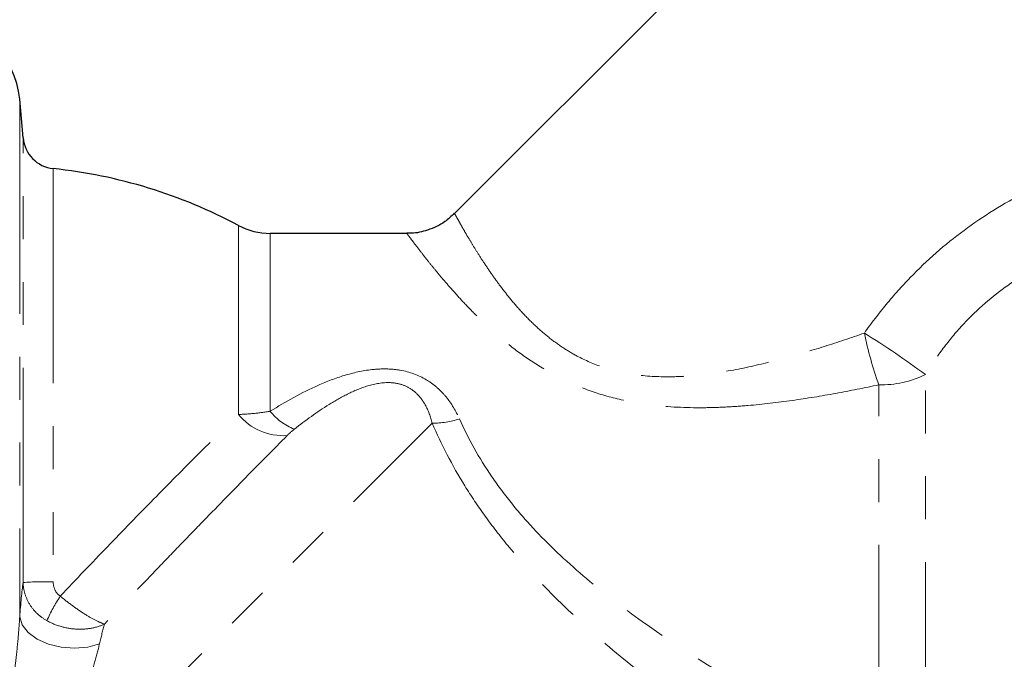
# Model space of a CAD drawing. Units: millimetres. Extents: x 149 to 275, y 52 to 283.
# Drawn here: x 205 to 235, y 210 to 229 of the extents above; entities that cross this region are included whole.
import ezdxf

# ---------------------------------------------------------------- set-up
doc = ezdxf.new("R2010")
doc.units = ezdxf.units.MM
doc.linetypes.add('PHANTOM', pattern=[12.7, 6.35, -1.27, 1.27, -1.27, 1.27, -1.27])

msp = doc.modelspace()

# ---------------------------------------------------------------- linework, layer by layer
at = {"color": 7, "linetype": 'Continuous', "lineweight": 25}
for p, q in [((235.481, 240.598), (218.358, 223.475)), ((205.595, 225.715), (205.495, 226.859)), ((216.95, 222.891), (212.905, 222.891))]:
    msp.add_line(p, q, dxfattribs=at)
at = {"color": 8, "linetype": 'PHANTOM', "lineweight": 18}
for p, q in [((205.495, 226.859), (205.495, 211.551)), ((205.595, 212.561), (205.595, 225.715)), ((206.486, 224.807), (206.486, 212.584)), ((211.964, 217.533), (211.964, 223.126)), ((212.905, 217.626), (212.905, 222.891)), ((232.285, 206.813), (232.285, 218.712)), ((230.907, 207.323), (230.907, 218.408)), ((206.393, 205.969), (217.698, 217.274))]:
    msp.add_line(p, q, dxfattribs=at)
at = {"color": 8, "linetype": 'PHANTOM', "lineweight": 18, "flags": 128}
msp.add_lwpolyline([(205.495, 211.551), (205.572, 211.309), (205.749, 211.082), (206.013, 210.888), (206.345, 210.739), (206.722, 210.647), (207.118, 210.617), (207.506, 210.651), (207.856, 210.748)], dxfattribs=at)
at = {"color": 7, "linetype": 'Continuous', "lineweight": 25}
for centre, radius, start, end in [((203.004, 226.641), 2.5, 5, 90), ((206.591, 225.802), 1, 185, 263.9514), ((204.905, 209.891), 15, 61.9275, 83.9514), ((212.905, 224.891), 2, 241.9275, 270)]:
    msp.add_arc(centre, radius, start, end, dxfattribs=at)
at = {"color": 8, "linetype": 'PHANTOM', "lineweight": 18}
for centre, radius, start, end in [((241.722, 222.255), 11.478, 191.6367, 199.5794), ((218.274, 200.052), 23.334, 53.0982, 58.4609), ((230.962, 221.438), 3.03, 268.964, 295.8834), ((214.252, 218.706), 1.727, 218.7261, 248.5146), ((213.294, 218.626), 1.721, 219.3927, 273.7512), ((217.693, 219.901), 2.627, 270.1086, 287.9509), ((206.309, 202.294), 10.292, 89.0196, 93.982), ((210.578, 209.568), 4.667, 146.2847, 156.4462)]:
    msp.add_arc(centre, radius, start, end, dxfattribs=at)
for points, knots in [([(230.48, 219.939), (230.685, 220.23), (230.9, 220.513), (231.353, 221.061), (231.59, 221.328), (232.331, 222.094), (232.861, 222.56), (233.996, 223.401), (234.605, 223.777), (235.856, 224.414), (236.501, 224.679), (237.164, 224.893)], [0, 0, 0, 0, 0.125, 0.125, 0.25, 0.25, 0.5, 0.5, 0.75, 0.75, 1, 1, 1, 1]), ([(218.364, 223.47), (218.363, 223.471), (218.362, 223.473), (218.393, 223.416), (218.455, 223.304), (218.55, 223.135), (218.673, 222.919), (218.822, 222.666), (218.995, 222.382), (219.199, 222.063), (219.432, 221.716), (219.694, 221.35), (219.99, 220.971), (220.327, 220.578), (220.694, 220.201), (221.089, 219.851), (221.496, 219.547), (222.019, 219.226), (222.689, 218.927), (223.592, 218.699), (224.427, 218.636), (225.152, 218.657), (225.923, 218.726), (226.914, 218.894), (228.113, 219.187), (229.303, 219.538), (230.087, 219.806), (230.48, 219.939)], [0, 0, 0, 0, 0.02167, 0.058564, 0.095739, 0.133788, 0.172134, 0.206715, 0.241508, 0.276733, 0.312178, 0.346033, 0.380095, 0.414625, 0.449439, 0.479366, 0.509592, 0.537419, 0.582405, 0.628451, 0.684518, 0.712948, 0.741614, 0.805348, 0.869595, 0.934728, 1, 1, 1, 1]), ([(230.907, 218.408), (230.483, 218.322), (229.635, 218.149), (228.344, 217.938), (227.254, 217.809), (226.373, 217.748), (225.425, 217.719), (224.386, 217.766), (223.257, 217.957), (222.324, 218.227), (221.443, 218.613), (220.652, 219.079), (220.021, 219.543), (219.506, 219.98), (219.086, 220.374), (218.702, 220.764), (218.361, 221.135), (218.059, 221.481), (217.795, 221.796), (217.564, 222.082), (217.367, 222.334), (217.204, 222.546), (217.078, 222.713), (216.992, 222.828), (216.949, 222.887), (216.95, 222.885), (216.95, 222.885)], [0, 0, 0, 0, 0.06312, 0.126347, 0.190095, 0.222114, 0.254194, 0.327407, 0.371915, 0.420285, 0.469362, 0.515226, 0.561646, 0.595578, 0.629774, 0.664345, 0.699418, 0.732952, 0.766702, 0.800794, 0.835356, 0.870604, 0.90613, 0.942561, 0.979313, 1, 1, 1, 1]), ([(237.795, 222.719), (237.241, 222.584), (236.697, 222.404), (235.905, 222.051), (235.645, 221.92), (235.135, 221.629), (234.887, 221.47), (234.175, 220.958), (233.74, 220.568), (233.145, 219.914), (232.957, 219.684), (232.604, 219.21), (232.439, 218.965), (232.285, 218.712)], [0, 0, 0, 0, 0.25, 0.25, 0.375, 0.375, 0.5, 0.5, 0.75, 0.75, 0.875, 0.875, 1, 1, 1, 1]), ([(212.905, 217.626), (213.364, 217.913), (213.833, 218.177), (214.578, 218.507), (214.834, 218.606), (215.361, 218.767), (215.636, 218.829), (216.052, 218.875), (216.191, 218.883), (216.472, 218.878), (216.614, 218.865), (217.027, 218.794), (217.29, 218.698), (217.634, 218.494), (217.741, 218.415), (217.935, 218.245), (218.024, 218.153), (218.267, 217.858), (218.398, 217.637), (218.502, 217.402)], [0, 0, 0, 0, 0.25, 0.25, 0.375, 0.375, 0.5, 0.5, 0.5625, 0.5625, 0.625, 0.625, 0.75, 0.75, 0.8125, 0.8125, 0.875, 0.875, 1, 1, 1, 1]), ([(217.698, 217.274), (217.65, 217.466), (217.583, 217.651), (217.44, 217.906), (217.385, 217.987), (217.255, 218.138), (217.179, 218.21), (217.006, 218.33), (216.906, 218.38), (216.692, 218.45), (216.577, 218.469), (216.228, 218.484), (216.006, 218.442), (215.582, 218.315), (215.385, 218.231), (215.004, 218.042), (214.822, 217.937), (214.289, 217.605), (213.952, 217.359), (213.62, 217.099)], [0, 0, 0, 0, 0.125, 0.125, 0.1875, 0.1875, 0.25, 0.25, 0.3125, 0.3125, 0.375, 0.375, 0.5, 0.5, 0.625, 0.625, 0.75, 0.75, 1, 1, 1, 1]), ([(211.964, 217.533), (212.107, 217.538), (212.258, 217.548), (212.573, 217.579), (212.739, 217.6), (212.905, 217.626)], [0, 0, 0, 0, 0.5, 0.5, 1, 1, 1, 1]), ([(206.696, 212.158), (207.164, 212.655), (207.628, 213.141), (208.547, 214.096), (209.003, 214.565), (209.905, 215.483), (210.339, 215.921), (211.176, 216.757), (211.579, 217.156), (211.964, 217.533)], [0, 0, 0, 0, 0.25, 0.25, 0.5, 0.5, 0.75, 0.75, 1, 1, 1, 1]), ([(230.064, 205.644), (228.867, 206.378), (227.673, 207.141), (225.321, 208.763), (224.161, 209.62), (222.484, 211.034), (221.935, 211.529), (220.892, 212.557), (220.395, 213.092), (219.699, 213.939), (219.474, 214.23), (219.048, 214.822), (218.848, 215.121), (218.287, 216.029), (217.966, 216.648), (217.698, 217.274)], [0, 0, 0, 0, 0.25, 0.25, 0.5, 0.5, 0.625, 0.625, 0.75, 0.75, 0.8125, 0.8125, 0.875, 0.875, 1, 1, 1, 1]), ([(218.502, 217.402), (218.761, 216.818), (219.081, 216.247), (219.649, 215.415), (219.853, 215.143), (220.289, 214.606), (220.518, 214.346), (221.229, 213.592), (221.735, 213.123), (222.794, 212.231), (223.349, 211.807), (225.037, 210.606), (226.195, 209.891), (228.537, 208.548), (229.722, 207.921), (230.907, 207.323)], [0, 0, 0, 0, 0.125, 0.125, 0.1875, 0.1875, 0.25, 0.25, 0.375, 0.375, 0.5, 0.5, 0.75, 0.75, 1, 1, 1, 1]), ([(213.407, 216.908), (213.015, 216.512), (212.604, 216.097), (211.75, 215.226), (211.306, 214.772), (210.615, 214.059), (210.381, 213.818), (209.912, 213.332), (209.676, 213.087), (208.965, 212.346), (208.486, 211.844), (208.002, 211.332)], [0, 0, 0, 0, 0.25, 0.25, 0.5, 0.5, 0.625, 0.625, 0.75, 0.75, 1, 1, 1, 1]), ([(205.595, 212.561), (205.598, 212.445), (205.617, 212.333), (205.683, 212.116), (205.731, 212.009), (205.852, 211.814), (205.926, 211.724), (206.098, 211.562), (206.194, 211.492), (206.299, 211.433)], [0, 0, 0, 0, 0.25, 0.25, 0.5, 0.5, 0.75, 0.75, 1, 1, 1, 1]), ([(206.486, 212.584), (206.486, 212.501), (206.502, 212.418), (206.572, 212.269), (206.626, 212.203), (206.696, 212.158)], [0, 0, 0, 0, 0.5, 0.5, 1, 1, 1, 1]), ([(206.696, 212.158), (206.813, 212.06), (206.933, 211.966), (207.178, 211.787), (207.298, 211.704), (207.53, 211.557), (207.639, 211.494), (207.838, 211.393), (207.928, 211.355), (208.002, 211.332)], [0, 0, 0, 0, 0.25, 0.25, 0.5, 0.5, 0.75, 0.75, 1, 1, 1, 1]), ([(204.881, 206.025), (204.925, 206.47), (204.976, 206.922), (205.085, 207.839), (205.144, 208.307), (205.262, 209.251), (205.321, 209.72), (205.4, 210.422), (205.424, 210.656), (205.466, 211.111), (205.484, 211.334), (205.495, 211.551)], [0, 0, 0, 0, 0.25, 0.25, 0.5, 0.5, 0.75, 0.75, 0.875, 0.875, 1, 1, 1, 1]), ([(206.299, 211.433), (206.431, 211.359), (206.572, 211.301), (206.869, 211.216), (207.021, 211.191), (207.325, 211.175), (207.473, 211.184), (207.753, 211.235), (207.886, 211.277), (208.002, 211.332)], [0, 0, 0, 0, 0.25, 0.25, 0.5, 0.5, 0.75, 0.75, 1, 1, 1, 1]), ([(207.856, 210.748), (207.815, 210.568), (207.764, 210.38), (207.653, 209.994), (207.593, 209.794), (207.406, 209.192), (207.275, 208.786), (207.011, 207.967), (206.879, 207.559), (206.627, 206.757), (206.506, 206.361), (206.393, 205.969)], [0, 0, 0, 0, 0.125, 0.125, 0.25, 0.25, 0.5, 0.5, 0.75, 0.75, 1, 1, 1, 1])]:
    msp.add_open_spline(points, degree=3, knots=knots, dxfattribs=at)
at = {"color": 7, "linetype": 'Continuous', "lineweight": 25}
msp.add_open_spline([(218.35, 223.486), (218.26, 223.398), (218.035, 223.177), (217.591, 222.982), (217.2, 222.885), (216.994, 222.898), (216.951, 222.901)], degree=3, knots=[0, 0, 0, 0, 0.239434, 0.602721, 0.917222, 1, 1, 1, 1], dxfattribs=at)
at = {"color": 8, "linetype": 'PHANTOM', "lineweight": 18}
for points in [[(213.62, 217.099), (213.538, 217.035), (213.469, 216.971), (213.407, 216.908)], [(205.495, 211.551), (205.525, 211.945), (205.558, 212.285), (205.595, 212.561)], [(208.002, 211.332), (207.953, 211.153), (207.905, 210.958), (207.856, 210.748)]]:
    msp.add_open_spline(points, degree=3, dxfattribs=at)

doc.saveas('drawing.dxf')
